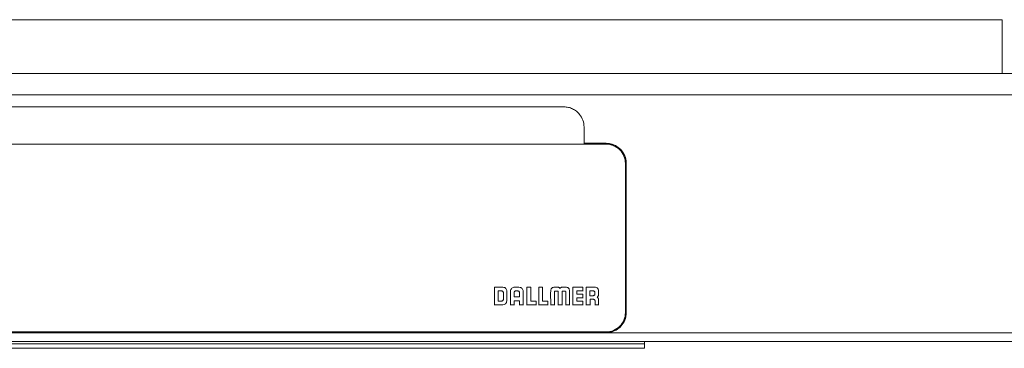
# Model space of a CAD drawing. Units: millimetres. Extents: x 55 to 402, y 44 to 159.
# Drawn here: x 241 to 286, y 76 to 91 of the extents above; entities that cross this region are included whole.
import ezdxf

# ---------------------------------------------------------------- set-up
doc = ezdxf.new("R2010")
doc.units = ezdxf.units.MM
doc.linetypes.add('SLD-Durchgehend', pattern=[0])

msp = doc.modelspace()

# ---------------------------------------------------------------- linework, layer by layer
at = {"color": 7, "linetype": 'SLD-Durchgehend', "lineweight": 15}
for p, q in [((195.436, 90.545), (285.436, 90.545)), ((285.436, 88.145), (285.436, 90.545)), ((335.436, 88.145), (55.436, 88.145)), ((55.436, 87.185), (335.436, 87.185)), ((265.836, 86.645), (240.436, 86.645)), ((266.736, 85.015), (266.736, 85.745)), ((267.231, 85.015), (266.736, 85.015)), ((266.736, 85.015), (266.736, 85.002)), ((267.726, 85.015), (267.231, 85.015)), ((213.146, 84.974), (267.726, 84.974)), ((266.736, 85.002), (266.736, 84.974)), ((267.726, 85.002), (266.736, 85.002)), ((268.586, 77.441), (268.586, 84.115)), ((268.626, 84.116), (268.626, 77.443)), ((262.726, 78.583), (262.726, 77.785)), ((263.059, 78.583), (262.726, 78.583)), ((263.048, 78.413), (262.897, 78.413)), ((262.897, 78.413), (262.897, 77.956)), ((263.048, 78.413), (263.048, 78.409)), ((263.777, 78.583), (263.68, 78.583)), ((263.768, 78.413), (263.69, 78.413)), ((264.354, 78.583), (264.182, 78.583)), ((264.182, 78.583), (264.182, 77.784)), ((264.354, 77.956), (264.354, 78.583)), ((264.881, 78.583), (264.709, 78.583)), ((264.709, 78.583), (264.709, 77.784)), ((264.881, 77.956), (264.881, 78.583)), ((265.553, 78.583), (265.471, 78.583)), ((265.859, 78.583), (265.776, 78.583)), ((266.241, 78.583), (266.241, 77.784)), ((266.677, 78.583), (266.241, 78.583)), ((266.413, 78.411), (266.677, 78.411)), ((266.413, 78.269), (266.413, 78.411)), ((266.677, 78.411), (266.677, 78.583)), ((266.677, 78.411), (266.677, 78.407)), ((266.835, 78.583), (266.835, 77.784)), ((267.169, 78.583), (266.835, 78.583)), ((267.145, 78.413), (267.002, 78.413)), ((267.002, 78.413), (267.002, 78.199)), ((263.126, 78.024), (263.126, 78.336)), ((263.288, 78.018), (263.288, 78.344)), ((263.44, 78.348), (263.44, 77.785)), ((263.612, 78.339), (263.612, 78.143)), ((263.612, 78.143), (263.846, 78.143)), ((263.612, 77.973), (263.846, 77.973)), ((263.612, 77.785), (263.612, 77.973)), ((263.846, 78.143), (263.846, 78.332)), ((263.846, 77.973), (263.846, 77.783)), ((264.018, 77.783), (264.018, 78.344)), ((265.243, 78.343), (265.244, 77.784)), ((265.243, 78.343), (265.243, 78.339)), ((265.415, 77.784), (265.415, 78.364)), ((265.438, 78.397), (265.555, 78.397)), ((265.578, 78.363), (265.578, 77.784)), ((265.752, 77.784), (265.752, 78.363)), ((265.775, 78.397), (265.892, 78.397)), ((265.916, 78.363), (265.916, 77.784)), ((266.086, 77.784), (266.086, 78.343)), ((266.677, 78.269), (266.413, 78.269)), ((266.413, 78.098), (266.677, 78.098)), ((266.413, 77.956), (266.413, 78.098)), ((266.677, 78.098), (266.677, 78.269)), ((266.677, 78.098), (266.677, 78.094)), ((267.002, 78.199), (267.145, 78.199)), ((267.006, 78.037), (267.148, 78.037)), ((267.006, 77.784), (267.006, 78.037)), ((267.223, 78.276), (267.223, 78.335)), ((267.386, 77.784), (267.386, 78.018)), ((262.726, 77.785), (263.04, 77.785)), ((262.726, 77.785), (262.726, 77.781)), ((262.897, 77.956), (263.049, 77.956)), ((263.04, 77.785), (263.04, 77.781)), ((263.44, 77.785), (263.612, 77.785)), ((263.44, 77.785), (263.44, 77.781)), ((263.612, 77.785), (263.612, 77.781)), ((263.846, 77.783), (263.846, 77.779)), ((263.846, 77.783), (264.018, 77.783)), ((264.018, 77.783), (264.018, 77.779)), ((264.182, 77.784), (264.182, 77.78)), ((264.182, 77.784), (264.591, 77.784)), ((264.591, 77.956), (264.354, 77.956)), ((264.591, 77.784), (264.591, 77.956)), ((264.591, 77.784), (264.591, 77.78)), ((264.709, 77.784), (265.119, 77.784)), ((264.709, 77.784), (264.709, 77.78)), ((265.119, 77.956), (264.881, 77.956)), ((265.119, 77.784), (265.119, 77.956)), ((265.119, 77.784), (265.119, 77.78)), ((265.244, 77.784), (265.415, 77.784)), ((265.244, 77.784), (265.244, 77.78)), ((265.415, 77.784), (265.415, 77.78)), ((265.578, 77.784), (265.579, 77.784)), ((265.578, 77.784), (265.578, 77.78)), ((265.579, 77.784), (265.752, 77.784)), ((265.752, 77.784), (265.752, 77.78)), ((265.916, 77.784), (266.086, 77.784)), ((265.916, 77.784), (265.916, 77.78)), ((266.086, 77.784), (266.086, 77.78)), ((266.241, 77.784), (266.241, 77.78)), ((266.241, 77.784), (266.677, 77.784)), ((266.677, 77.956), (266.413, 77.956)), ((266.677, 77.784), (266.677, 77.956)), ((266.677, 77.784), (266.677, 77.78)), ((266.835, 77.784), (267.006, 77.784)), ((266.835, 77.784), (266.835, 77.78)), ((267.006, 77.784), (267.006, 77.78)), ((267.227, 77.956), (267.227, 77.784)), ((267.227, 77.784), (267.386, 77.784)), ((267.227, 77.784), (267.227, 77.78)), ((267.386, 77.784), (267.386, 77.78)), ((213.146, 76.582), (267.726, 76.582)), ((267.726, 76.57), (213.146, 76.57)), ((240.436, 76.544), (267.726, 76.544)), ((267.765, 76.544), (277.315, 76.544)), ((277.315, 76.544), (298.556, 76.545)), ((335.436, 76.145), (55.436, 76.145)), ((269.436, 76.045), (211.436, 76.045)), ((211.436, 75.845), (269.436, 75.845)), ((269.436, 76.045), (269.436, 76.145)), ((269.436, 75.845), (269.436, 76.045))]:
    msp.add_line(p, q, dxfattribs=at)
for centre, radius, start, end in [((267.726, 84.103), 0.9, 0.0268, 90.0278), ((267.726, 84.114), 0.86, 0.0274, 90.0276), ((267.726, 77.441), 0.86, 269.9724, 359.9727), ((267.726, 77.43), 0.86, 269.9724, 359.9726)]:
    msp.add_arc(centre, radius, start, end, dxfattribs=at)
msp.add_ellipse((267.726, 77.444), major_axis=(0, -0.901), ratio=0.999048, start_param=0, end_param=0.043757, dxfattribs=at)
for points, knots in [([(266.538, 86.307), (266.496, 86.36), (266.448, 86.408), (266.342, 86.492), (266.285, 86.528), (266.164, 86.586), (266.101, 86.608), (265.969, 86.638), (265.903, 86.645), (265.836, 86.645)], [0, 0, 0, 0, 0.25, 0.25, 0.5, 0.5, 0.75, 0.75, 1, 1, 1, 1]), ([(266.736, 85.745), (266.736, 85.847), (266.719, 85.947), (266.651, 86.14), (266.602, 86.228), (266.538, 86.307)], [0, 0, 0, 0, 0.5, 0.5, 1, 1, 1, 1]), ([(268.626, 84.116), (268.624, 84.154), (268.619, 84.293), (268.556, 84.49), (268.413, 84.714), (268.212, 84.892), (267.959, 85), (267.792, 85.011), (267.726, 85.015)], [0, 0, 0, 0, 0.080887, 0.295421, 0.429692, 0.644234, 0.858773, 1, 1, 1, 1]), ([(263.126, 78.336), (263.125, 78.347), (263.122, 78.369), (263.101, 78.394), (263.076, 78.409), (263.057, 78.412), (263.048, 78.413)], [0, 0, 0, 0, 0.274733, 0.549434, 0.770881, 1, 1, 1, 1]), ([(263.126, 78.336), (263.125, 78.347), (263.122, 78.369), (263.101, 78.394), (263.076, 78.409), (263.057, 78.412), (263.048, 78.413)], [0, 0, 0, 0, 0.274733, 0.549434, 0.770881, 1, 1, 1, 1]), ([(263.288, 78.344), (263.287, 78.371), (263.285, 78.422), (263.262, 78.491), (263.217, 78.545), (263.146, 78.579), (263.09, 78.582), (263.059, 78.583)], [0, 0, 0, 0, 0.2177768, 0.3984625, 0.5601453, 0.7588586, 1, 1, 1, 1]), ([(263.288, 78.344), (263.287, 78.371), (263.285, 78.422), (263.262, 78.491), (263.217, 78.545), (263.146, 78.579), (263.09, 78.582), (263.059, 78.583)], [0, 0, 0, 0, 0.2177768, 0.3984625, 0.5601453, 0.7588586, 1, 1, 1, 1]), ([(263.68, 78.583), (263.652, 78.582), (263.602, 78.58), (263.534, 78.555), (263.48, 78.509), (263.445, 78.437), (263.442, 78.379), (263.44, 78.348)], [0, 0, 0, 0, 0.212565, 0.391458, 0.554377, 0.756359, 1, 1, 1, 1]), ([(263.68, 78.583), (263.652, 78.582), (263.602, 78.58), (263.534, 78.555), (263.48, 78.509), (263.445, 78.437), (263.442, 78.379), (263.44, 78.348)], [0, 0, 0, 0, 0.212565, 0.391458, 0.554377, 0.756359, 1, 1, 1, 1]), ([(263.69, 78.413), (263.678, 78.411), (263.656, 78.409), (263.63, 78.389), (263.615, 78.365), (263.613, 78.348), (263.612, 78.339)], [0, 0, 0, 0, 0.291951, 0.566089, 0.779258, 1, 1, 1, 1]), ([(263.69, 78.413), (263.678, 78.411), (263.656, 78.409), (263.63, 78.389), (263.615, 78.365), (263.613, 78.348), (263.612, 78.339)], [0, 0, 0, 0, 0.291951, 0.566089, 0.779258, 1, 1, 1, 1]), ([(263.846, 78.332), (263.845, 78.344), (263.842, 78.368), (263.821, 78.394), (263.795, 78.41), (263.777, 78.412), (263.768, 78.413)], [0, 0, 0, 0, 0.29237, 0.56662, 0.780111, 1, 1, 1, 1]), ([(263.846, 78.332), (263.845, 78.344), (263.842, 78.368), (263.821, 78.394), (263.795, 78.41), (263.777, 78.412), (263.768, 78.413)], [0, 0, 0, 0, 0.29237, 0.56662, 0.780111, 1, 1, 1, 1]), ([(264.018, 78.344), (264.016, 78.371), (264.014, 78.422), (263.989, 78.49), (263.942, 78.545), (263.867, 78.579), (263.809, 78.582), (263.777, 78.583)], [0, 0, 0, 0, 0.211415, 0.38956, 0.552324, 0.754991, 1, 1, 1, 1]), ([(264.018, 78.344), (264.016, 78.371), (264.014, 78.422), (263.989, 78.49), (263.942, 78.545), (263.867, 78.579), (263.809, 78.582), (263.777, 78.583)], [0, 0, 0, 0, 0.211415, 0.38956, 0.552324, 0.754991, 1, 1, 1, 1]), ([(265.471, 78.583), (265.449, 78.583), (265.409, 78.582), (265.354, 78.574), (265.31, 78.558), (265.276, 78.527), (265.255, 78.48), (265.245, 78.417), (265.244, 78.37), (265.243, 78.343)], [0, 0, 0, 0, 0.166846, 0.302546, 0.415065, 0.519169, 0.64131, 0.797043, 1, 1, 1, 1]), ([(265.471, 78.583), (265.449, 78.583), (265.409, 78.582), (265.354, 78.574), (265.31, 78.558), (265.276, 78.527), (265.255, 78.48), (265.245, 78.417), (265.244, 78.37), (265.243, 78.343)], [0, 0, 0, 0, 0.166846, 0.302546, 0.415065, 0.519169, 0.64131, 0.797043, 1, 1, 1, 1]), ([(265.664, 78.521), (265.659, 78.529), (265.647, 78.545), (265.623, 78.565), (265.59, 78.58), (265.566, 78.582), (265.553, 78.583)], [0, 0, 0, 0, 0.199188, 0.462558, 0.708602, 1, 1, 1, 1]), ([(265.664, 78.521), (265.659, 78.529), (265.647, 78.545), (265.623, 78.565), (265.59, 78.58), (265.566, 78.582), (265.553, 78.583)], [0, 0, 0, 0, 0.199188, 0.462558, 0.708602, 1, 1, 1, 1]), ([(265.776, 78.583), (265.765, 78.582), (265.743, 78.581), (265.715, 78.571), (265.692, 78.556), (265.675, 78.54), (265.667, 78.527), (265.664, 78.521)], [0, 0, 0, 0, 0.258523, 0.476755, 0.665305, 0.853719, 1, 1, 1, 1]), ([(265.776, 78.583), (265.765, 78.582), (265.743, 78.581), (265.715, 78.571), (265.692, 78.556), (265.675, 78.54), (265.667, 78.527), (265.664, 78.521)], [0, 0, 0, 0, 0.258523, 0.476755, 0.665305, 0.853719, 1, 1, 1, 1]), ([(266.086, 78.343), (266.086, 78.369), (266.085, 78.415), (266.075, 78.475), (266.056, 78.522), (266.024, 78.555), (265.98, 78.574), (265.923, 78.582), (265.882, 78.583), (265.859, 78.583)], [0, 0, 0, 0, 0.194836, 0.346188, 0.465542, 0.570085, 0.685966, 0.826063, 1, 1, 1, 1]), ([(266.086, 78.343), (266.086, 78.369), (266.085, 78.415), (266.075, 78.475), (266.056, 78.522), (266.024, 78.555), (265.98, 78.574), (265.923, 78.582), (265.882, 78.583), (265.859, 78.583)], [0, 0, 0, 0, 0.194836, 0.346188, 0.465542, 0.570085, 0.685966, 0.826063, 1, 1, 1, 1]), ([(267.223, 78.335), (267.222, 78.346), (267.22, 78.368), (267.2, 78.394), (267.174, 78.41), (267.155, 78.412), (267.145, 78.413)], [0, 0, 0, 0, 0.270951, 0.536205, 0.754313, 1, 1, 1, 1]), ([(267.223, 78.335), (267.222, 78.346), (267.22, 78.368), (267.2, 78.394), (267.174, 78.41), (267.155, 78.412), (267.145, 78.413)], [0, 0, 0, 0, 0.270951, 0.536205, 0.754313, 1, 1, 1, 1]), ([(267.385, 78.359), (267.385, 78.383), (267.384, 78.425), (267.372, 78.482), (267.351, 78.525), (267.313, 78.561), (267.249, 78.581), (267.198, 78.582), (267.169, 78.583)], [0, 0, 0, 0, 0.194168, 0.34703, 0.470667, 0.581145, 0.766416, 1, 1, 1, 1]), ([(267.385, 78.359), (267.385, 78.383), (267.384, 78.425), (267.372, 78.482), (267.351, 78.525), (267.313, 78.561), (267.249, 78.581), (267.198, 78.582), (267.169, 78.583)], [0, 0, 0, 0, 0.194168, 0.34703, 0.470667, 0.581145, 0.766416, 1, 1, 1, 1]), ([(263.049, 77.956), (263.06, 77.957), (263.08, 77.96), (263.104, 77.977), (263.12, 77.999), (263.124, 78.015), (263.126, 78.024)], [0, 0, 0, 0, 0.281231, 0.552993, 0.770785, 1, 1, 1, 1]), ([(263.049, 77.956), (263.06, 77.957), (263.08, 77.96), (263.104, 77.977), (263.12, 77.999), (263.124, 78.015), (263.126, 78.024)], [0, 0, 0, 0, 0.281231, 0.552993, 0.770785, 1, 1, 1, 1]), ([(263.218, 77.835), (263.23, 77.847), (263.255, 77.872), (263.283, 77.935), (263.286, 77.985), (263.288, 78.018)], [0, 0, 0, 0, 0.252877, 0.518452, 1, 1, 1, 1]), ([(263.218, 77.835), (263.23, 77.847), (263.255, 77.872), (263.283, 77.935), (263.286, 77.985), (263.288, 78.018)], [0, 0, 0, 0, 0.252877, 0.518452, 1, 1, 1, 1]), ([(265.415, 78.364), (265.414, 78.37), (265.414, 78.379), (265.417, 78.389), (265.418, 78.391), (265.419, 78.392)], [0, 0, 0, 0, 0.69582, 0.859956, 1, 1, 1, 1]), ([(265.415, 78.364), (265.414, 78.37), (265.414, 78.379), (265.417, 78.389), (265.418, 78.391), (265.419, 78.392)], [0, 0, 0, 0, 0.69582, 0.859956, 1, 1, 1, 1]), ([(265.419, 78.392), (265.42, 78.393), (265.423, 78.395), (265.43, 78.397), (265.435, 78.397), (265.438, 78.397)], [0, 0, 0, 0, 0.231262, 0.491827, 1, 1, 1, 1]), ([(265.419, 78.392), (265.42, 78.393), (265.423, 78.395), (265.43, 78.397), (265.435, 78.397), (265.438, 78.397)], [0, 0, 0, 0, 0.231262, 0.491827, 1, 1, 1, 1]), ([(265.555, 78.397), (265.559, 78.397), (265.566, 78.397), (265.571, 78.394), (265.573, 78.392)], [0, 0, 0, 0, 0.613829, 1, 1, 1, 1]), ([(265.555, 78.397), (265.559, 78.397), (265.566, 78.397), (265.571, 78.394), (265.573, 78.392)], [0, 0, 0, 0, 0.613829, 1, 1, 1, 1]), ([(265.573, 78.392), (265.574, 78.391), (265.577, 78.387), (265.578, 78.377), (265.578, 78.369), (265.578, 78.363)], [0, 0, 0, 0, 0.189405, 0.419942, 1, 1, 1, 1]), ([(265.573, 78.392), (265.574, 78.391), (265.577, 78.387), (265.578, 78.377), (265.578, 78.369), (265.578, 78.363)], [0, 0, 0, 0, 0.189405, 0.419942, 1, 1, 1, 1]), ([(265.752, 78.363), (265.752, 78.37), (265.752, 78.379), (265.754, 78.389), (265.756, 78.391), (265.757, 78.392)], [0, 0, 0, 0, 0.688089, 0.852079, 1, 1, 1, 1]), ([(265.752, 78.363), (265.752, 78.37), (265.752, 78.379), (265.754, 78.389), (265.756, 78.391), (265.757, 78.392)], [0, 0, 0, 0, 0.688089, 0.852079, 1, 1, 1, 1]), ([(265.757, 78.392), (265.759, 78.393), (265.761, 78.395), (265.767, 78.397), (265.772, 78.397), (265.775, 78.397)], [0, 0, 0, 0, 0.244128, 0.501871, 1, 1, 1, 1]), ([(265.757, 78.392), (265.759, 78.393), (265.761, 78.395), (265.767, 78.397), (265.772, 78.397), (265.775, 78.397)], [0, 0, 0, 0, 0.244128, 0.501871, 1, 1, 1, 1]), ([(265.892, 78.397), (265.896, 78.397), (265.902, 78.397), (265.908, 78.395), (265.91, 78.393), (265.911, 78.392)], [0, 0, 0, 0, 0.623596, 0.818679, 1, 1, 1, 1]), ([(265.892, 78.397), (265.896, 78.397), (265.902, 78.397), (265.908, 78.395), (265.91, 78.393), (265.911, 78.392)], [0, 0, 0, 0, 0.623596, 0.818679, 1, 1, 1, 1]), ([(265.911, 78.392), (265.912, 78.391), (265.914, 78.387), (265.916, 78.377), (265.916, 78.369), (265.916, 78.363)], [0, 0, 0, 0, 0.180732, 0.413279, 1, 1, 1, 1]), ([(265.911, 78.392), (265.912, 78.391), (265.914, 78.387), (265.916, 78.377), (265.916, 78.369), (265.916, 78.363)], [0, 0, 0, 0, 0.180732, 0.413279, 1, 1, 1, 1]), ([(267.145, 78.199), (267.157, 78.201), (267.18, 78.205), (267.205, 78.225), (267.22, 78.25), (267.222, 78.267), (267.223, 78.276)], [0, 0, 0, 0, 0.28825, 0.566738, 0.782428, 1, 1, 1, 1]), ([(267.145, 78.199), (267.157, 78.201), (267.18, 78.205), (267.205, 78.225), (267.22, 78.25), (267.222, 78.267), (267.223, 78.276)], [0, 0, 0, 0, 0.28825, 0.566738, 0.782428, 1, 1, 1, 1]), ([(267.148, 78.037), (267.156, 78.037), (267.17, 78.036), (267.189, 78.031), (267.204, 78.023), (267.218, 78.008), (267.226, 77.985), (267.227, 77.966), (267.227, 77.956)], [0, 0, 0, 0, 0.178723, 0.325829, 0.451916, 0.569626, 0.765517, 1, 1, 1, 1]), ([(267.148, 78.037), (267.156, 78.037), (267.17, 78.036), (267.189, 78.031), (267.204, 78.023), (267.218, 78.008), (267.226, 77.985), (267.227, 77.966), (267.227, 77.956)], [0, 0, 0, 0, 0.178723, 0.325829, 0.451916, 0.569626, 0.765517, 1, 1, 1, 1]), ([(267.324, 78.131), (267.331, 78.136), (267.348, 78.147), (267.368, 78.172), (267.383, 78.204), (267.385, 78.228), (267.386, 78.241)], [0, 0, 0, 0, 0.199239, 0.462602, 0.70864, 1, 1, 1, 1]), ([(267.324, 78.131), (267.331, 78.136), (267.348, 78.147), (267.368, 78.172), (267.383, 78.204), (267.385, 78.228), (267.386, 78.241)], [0, 0, 0, 0, 0.199239, 0.462602, 0.70864, 1, 1, 1, 1]), ([(267.386, 78.018), (267.385, 78.03), (267.384, 78.051), (267.373, 78.08), (267.359, 78.102), (267.342, 78.119), (267.33, 78.127), (267.324, 78.131)], [0, 0, 0, 0, 0.258603, 0.476866, 0.665428, 0.853787, 1, 1, 1, 1]), ([(267.386, 78.018), (267.385, 78.03), (267.384, 78.051), (267.373, 78.08), (267.359, 78.102), (267.342, 78.119), (267.33, 78.127), (267.324, 78.131)], [0, 0, 0, 0, 0.258603, 0.476866, 0.665428, 0.853787, 1, 1, 1, 1]), ([(267.386, 78.241), (267.386, 78.261), (267.385, 78.3), (267.385, 78.339), (267.385, 78.359)], [0, 0, 0, 0, 0.501974, 1, 1, 1, 1]), ([(267.386, 78.241), (267.386, 78.261), (267.385, 78.3), (267.385, 78.339), (267.385, 78.359)], [0, 0, 0, 0, 0.501974, 1, 1, 1, 1]), ([(263.04, 77.785), (263.043, 77.784), (263.047, 77.784), (263.052, 77.784), (263.054, 77.784)], [0, 0, 0, 0, 0.561057, 1, 1, 1, 1]), ([(263.04, 77.785), (263.043, 77.784), (263.047, 77.784), (263.052, 77.784), (263.054, 77.784)], [0, 0, 0, 0, 0.561057, 1, 1, 1, 1]), ([(263.054, 77.784), (263.089, 77.786), (263.149, 77.789), (263.198, 77.822), (263.218, 77.835)], [0, 0, 0, 0, 0.596693, 1, 1, 1, 1]), ([(263.054, 77.784), (263.089, 77.786), (263.149, 77.789), (263.198, 77.822), (263.218, 77.835)], [0, 0, 0, 0, 0.596693, 1, 1, 1, 1]), ([(267.765, 76.544), (267.79, 76.546), (267.915, 76.555), (268.1, 76.613), (268.324, 76.756), (268.502, 76.957), (268.61, 77.209), (268.621, 77.376), (268.626, 77.443)], [0, 0, 0, 0, 0.054586, 0.275286, 0.413422, 0.634123, 0.854823, 1, 1, 1, 1])]:
    msp.add_open_spline(points, degree=3, knots=knots, dxfattribs=at)

doc.saveas('drawing.dxf')
